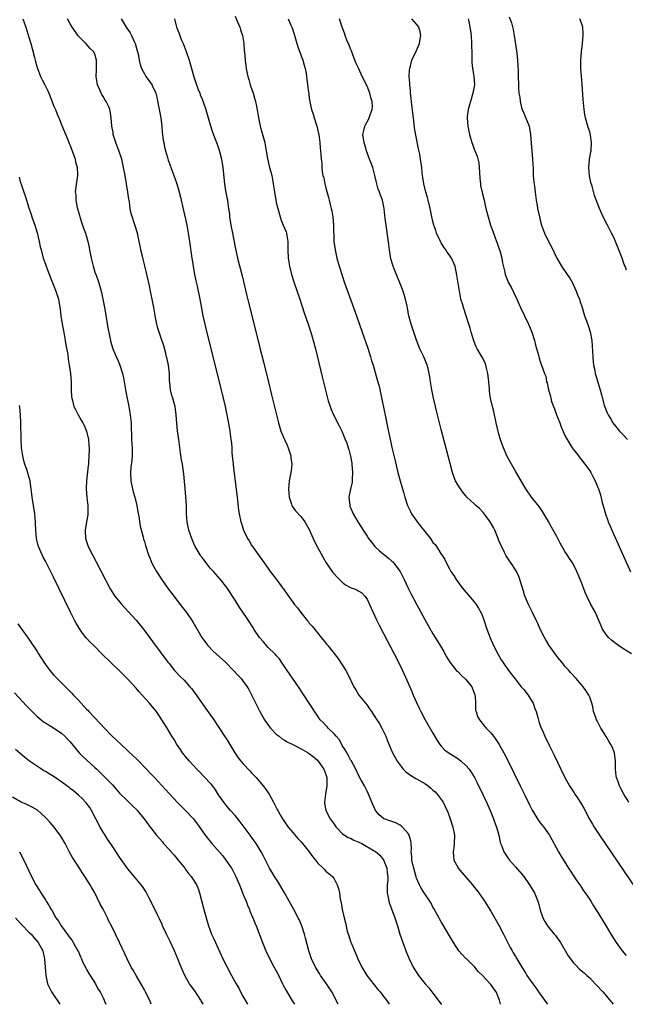
# Model space of a CAD drawing. Units: inches. Extents: x 2619000 to 2622000, y 1467000 to 1470000.
# Drawn here: x 2620175 to 2620322, y 1467000 to 1467239 of the extents above; entities that cross this region are included whole.
import ezdxf

# ---------------------------------------------------------------- set-up
doc = ezdxf.new("R2010")
doc.units = ezdxf.units.IN
doc.header["$MEASUREMENT"] = 0
doc.layers.add('LD26191467_10ft', color=60, linetype='Continuous')

msp = doc.modelspace()

# ---------------------------------------------------------------- linework, layer by layer
at = {"layer": 'LD26191467_10ft'}
for points, elevation in [([(2620227, 1467239.69), (2620227.53, 1467238.47), (2620228.14, 1467237), (2620228.32, 1467236.32), (2620228.84, 1467235), (2620229.16, 1467233), (2620229.24, 1467231.24), (2620229.27, 1467231), (2620229.42, 1467229), (2620229.62, 1467227.62), (2620229.68, 1467227), (2620229.84, 1467226.16), (2620230.09, 1467225), (2620230.32, 1467224.32), (2620230.68, 1467223), (2620230.77, 1467222.77), (2620231.35, 1467221), (2620231.75, 1467219.75), (2620231.94, 1467219), (2620232.16, 1467217.84), (2620232.45, 1467216.45), (2620232.66, 1467215), (2620233.08, 1467213), (2620233.52, 1467211.52), (2620233.88, 1467210.12), (2620234.19, 1467209), (2620234.34, 1467208.34), (2620234.88, 1467205.12), (2620235.31, 1467203.31), (2620235.91, 1467201), (2620236.09, 1467200.09), (2620236.27, 1467199), (2620236.47, 1467197.53), (2620236.89, 1467195), (2620237, 1467194.44), (2620237.35, 1467193), (2620237.92, 1467191), (2620238.21, 1467190.21), (2620238.68, 1467189), (2620239, 1467188.21), (2620239.37, 1467187.37), (2620239.48, 1467187), (2620239.52, 1467186.48), (2620239.8, 1467185), (2620239.83, 1467183.83), (2620239.8, 1467183), (2620239.88, 1467181), (2620240.02, 1467180.02), (2620240.19, 1467179), (2620240.7, 1467177), (2620241.33, 1467175), (2620242.7, 1467171), (2620243.75, 1467167.75), (2620244.69, 1467165), (2620245.51, 1467162.49), (2620245.94, 1467161), (2620246.47, 1467159), (2620248.15, 1467152.15), (2620249.31, 1467147.31), (2620249.4, 1467147), (2620249.61, 1467146.39), (2620250.03, 1467145), (2620250.3, 1467144.3), (2620250.88, 1467143), (2620252.28, 1467140.28), (2620253, 1467138.82), (2620253.74, 1467137), (2620254.09, 1467136.09), (2620254.42, 1467135), (2620254.57, 1467134.57), (2620254.98, 1467132.98), (2620255.29, 1467131.29), (2620255.33, 1467131), (2620255.51, 1467129), (2620255.4, 1467127.4), (2620255.4, 1467127), (2620255.37, 1467126.63), (2620254.96, 1467124.96), (2620254.59, 1467123), (2620254.81, 1467121), (2620254.86, 1467120.86), (2620255.62, 1467119), (2620256.76, 1467117), (2620257.65, 1467115.65), (2620258.04, 1467115), (2620259, 1467113.57), (2620259.36, 1467113), (2620260.07, 1467112.07), (2620260.89, 1467111), (2620262.01, 1467110.01), (2620263, 1467109.19), (2620263.2, 1467109), (2620264.23, 1467108.23), (2620265, 1467107.52), (2620265.28, 1467107.28), (2620265.52, 1467107), (2620267.02, 1467105), (2620267.67, 1467103.67), (2620268.03, 1467103), (2620268.95, 1467100.95), (2620269.62, 1467099.62), (2620271, 1467097.03), (2620273, 1467093.33), (2620273.84, 1467091.84), (2620275, 1467089.82), (2620276.1, 1467088.1), (2620276.77, 1467087), (2620277.6, 1467085.6), (2620277.91, 1467085), (2620278.31, 1467084.31), (2620279.11, 1467083), (2620280.82, 1467080.81), (2620281, 1467080.69), (2620281.81, 1467079.81), (2620283, 1467078.79), (2620284.39, 1467077), (2620285, 1467075.5), (2620285.17, 1467075), (2620285.2, 1467074.8), (2620285.3, 1467073), (2620285.34, 1467071.34), (2620285.43, 1467071), (2620285.81, 1467069.81), (2620286.26, 1467069), (2620286.57, 1467068.57), (2620287.5, 1467067.5), (2620287.92, 1467067), (2620289, 1467065.85), (2620289.68, 1467065), (2620290.26, 1467064.26), (2620291.05, 1467063.05), (2620292.17, 1467061), (2620293.12, 1467059.12), (2620296.17, 1467053), (2620297.29, 1467050.71), (2620298.39, 1467048.39), (2620299.06, 1467047.06), (2620300.6, 1467044.6), (2620301, 1467044.03), (2620301.46, 1467043.46), (2620301.85, 1467043), (2620303, 1467041.36), (2620303.23, 1467041), (2620305.44, 1467037), (2620306.01, 1467036.01), (2620307.87, 1467033), (2620309.91, 1467029.91), (2620310.57, 1467029), (2620311, 1467028.35), (2620311.52, 1467027.52), (2620311.9, 1467027), (2620313, 1467025.39), (2620313.25, 1467025), (2620313.91, 1467023.91), (2620314.53, 1467023), (2620315, 1467022.28), (2620317, 1467018.95), (2620318.15, 1467017), (2620319.41, 1467015), (2620320.87, 1467013), (2620321.85, 1467011.85)], 9300), ([(2620293.5, 1467239.5), (2620294.02, 1467238.02), (2620294.44, 1467236.44), (2620294.71, 1467235), (2620295.26, 1467231.26), (2620295.31, 1467230.69), (2620295.51, 1467229), (2620295.58, 1467227.58), (2620295.67, 1467226.33), (2620295.68, 1467225), (2620295.74, 1467223), (2620295.74, 1467222.26), (2620295.85, 1467221), (2620296.03, 1467220.03), (2620296.1, 1467219), (2620296.49, 1467217.51), (2620296.64, 1467217), (2620297, 1467216.15), (2620297.37, 1467215.37), (2620298.32, 1467213), (2620298.68, 1467211), (2620298.78, 1467208.78), (2620298.93, 1467207), (2620299.16, 1467205), (2620299.29, 1467202.71), (2620299.33, 1467201), (2620299.44, 1467199.43), (2620299.59, 1467198.41), (2620299.76, 1467197), (2620300.05, 1467195), (2620300.25, 1467193.75), (2620300.38, 1467193), (2620300.79, 1467191), (2620301, 1467190.15), (2620301.31, 1467189), (2620302.03, 1467187), (2620302.98, 1467185), (2620303.7, 1467183.7), (2620305.04, 1467181), (2620306.15, 1467179), (2620307.54, 1467177), (2620308.16, 1467176.16), (2620308.8, 1467175), (2620309.73, 1467173), (2620310.05, 1467172.05), (2620310.55, 1467171), (2620310.65, 1467170.65), (2620311.19, 1467169), (2620311.78, 1467167), (2620312.22, 1467165.78), (2620312.67, 1467164.67), (2620313.13, 1467163.13), (2620313.48, 1467161), (2620313.61, 1467159.61), (2620313.75, 1467157), (2620313.85, 1467155.85), (2620313.95, 1467155), (2620314.22, 1467153.78), (2620314.36, 1467153), (2620314.48, 1467152.49), (2620315.58, 1467149), (2620315.84, 1467147.84), (2620316.6, 1467145), (2620316.73, 1467144.73), (2620317, 1467144.03), (2620317.32, 1467143.32), (2620317.45, 1467143), (2620318.06, 1467142.06), (2620318.63, 1467141), (2620320.21, 1467139), (2620321, 1467138.22), (2620322.2, 1467137)], 9250), ([(2620175.51, 1467239), (2620175.86, 1467238.14), (2620176.27, 1467237), (2620177, 1467234.55), (2620177.44, 1467233), (2620177.81, 1467231.81), (2620178.37, 1467229.63), (2620178.52, 1467229), (2620178.59, 1467228.59), (2620179.05, 1467227), (2620179.85, 1467225), (2620180.26, 1467224.26), (2620180.86, 1467223), (2620181.58, 1467221.58), (2620181.82, 1467221), (2620182.18, 1467220.18), (2620183, 1467218.01), (2620183.42, 1467217), (2620183.87, 1467215.87), (2620184.24, 1467215), (2620185, 1467213.16), (2620185.61, 1467211.61), (2620186.5, 1467209.5), (2620186.78, 1467208.78), (2620187, 1467208.31), (2620187.37, 1467207.37), (2620187.53, 1467207), (2620187.85, 1467206.15), (2620188.23, 1467205), (2620188.33, 1467204.33), (2620188.72, 1467203), (2620188.79, 1467201.21), (2620188.78, 1467201), (2620188.28, 1467197.72), (2620188.25, 1467197), (2620188.36, 1467196.36), (2620188.4, 1467195), (2620188.74, 1467193.26), (2620189.31, 1467191.31), (2620189.38, 1467191), (2620190.04, 1467189), (2620190.27, 1467188.27), (2620190.76, 1467187), (2620191.32, 1467185), (2620191.58, 1467183.58), (2620191.73, 1467183), (2620192.11, 1467181), (2620192.29, 1467180.29), (2620192.55, 1467179), (2620193, 1467177.57), (2620193.2, 1467177), (2620193.7, 1467175.7), (2620193.95, 1467175), (2620194.63, 1467172.63), (2620194.96, 1467171), (2620195.34, 1467169), (2620195.83, 1467166.17), (2620196.11, 1467164.11), (2620196.76, 1467161), (2620196.82, 1467160.82), (2620197.33, 1467159), (2620197.86, 1467157.86), (2620198.16, 1467157), (2620198.45, 1467156.45), (2620199.05, 1467155), (2620199.74, 1467153), (2620199.96, 1467151.96), (2620200.14, 1467151), (2620200.54, 1467148.54), (2620201.22, 1467145), (2620201.48, 1467143.48), (2620201.56, 1467143), (2620201.78, 1467141), (2620201.83, 1467139.83), (2620201.92, 1467138.08), (2620201.92, 1467137), (2620201.94, 1467135.94), (2620202.04, 1467135), (2620202.07, 1467133.93), (2620202.08, 1467133), (2620202, 1467132), (2620201.76, 1467130.23), (2620201.66, 1467129), (2620201.71, 1467127), (2620202.11, 1467125), (2620202.31, 1467124.31), (2620202.67, 1467123), (2620203.16, 1467121), (2620203.44, 1467119.44), (2620203.68, 1467118.32), (2620203.99, 1467115.99), (2620204.72, 1467113.28), (2620204.82, 1467112.82), (2620205, 1467112.26), (2620205.27, 1467111.27), (2620206.01, 1467109), (2620206.31, 1467108.31), (2620206.85, 1467107), (2620207.95, 1467105), (2620209.14, 1467103.14), (2620210.79, 1467100.79), (2620211.65, 1467099.65), (2620213.7, 1467097), (2620214.23, 1467096.23), (2620215.2, 1467095), (2620216.74, 1467092.74), (2620218.96, 1467089), (2620220.41, 1467087), (2620221.68, 1467085.68), (2620224.65, 1467083), (2620226.63, 1467081), (2620227.75, 1467079.75), (2620228.45, 1467079), (2620229, 1467078.31), (2620229.56, 1467077.56), (2620229.93, 1467077), (2620230.34, 1467076.34), (2620231, 1467075.08), (2620232.32, 1467072.32), (2620233, 1467070.98), (2620234.15, 1467069), (2620234.49, 1467068.48), (2620235.32, 1467067.32), (2620235.59, 1467067), (2620237, 1467065.56), (2620237.67, 1467065), (2620238.41, 1467064.41), (2620239, 1467064.09), (2620239.66, 1467063.66), (2620241, 1467063), (2620243, 1467061.96), (2620244.76, 1467061), (2620245, 1467060.85), (2620246.03, 1467060.03), (2620247, 1467059.21), (2620247.18, 1467059), (2620248.5, 1467057), (2620249, 1467055.74), (2620249.23, 1467055), (2620249.28, 1467053), (2620248.9, 1467051), (2620248.66, 1467049), (2620248.69, 1467048.69), (2620248.98, 1467047), (2620250.09, 1467045), (2620251, 1467043.7), (2620251.3, 1467043.3), (2620251.5, 1467043), (2620253, 1467041.45), (2620253.56, 1467041), (2620254.46, 1467040.46), (2620255, 1467040.27), (2620255.84, 1467039.84), (2620257, 1467039.36), (2620257.71, 1467039), (2620260.77, 1467037.23), (2620261.07, 1467037.07), (2620262.14, 1467036.14), (2620263.02, 1467035.02), (2620263.77, 1467033), (2620263.9, 1467031.9), (2620264.04, 1467031), (2620264.01, 1467029.99), (2620263.92, 1467029), (2620263.86, 1467027.86), (2620263.87, 1467027), (2620264.12, 1467025.88), (2620264.27, 1467025), (2620264.44, 1467024.45), (2620265.75, 1467021), (2620266.04, 1467020.04), (2620266.38, 1467019), (2620266.98, 1467017), (2620267.68, 1467015), (2620268.6, 1467012.6), (2620269.26, 1467011), (2620270.23, 1467009), (2620271.5, 1467007), (2620273.09, 1467005), (2620273.98, 1467003.98), (2620275, 1467002.67), (2620277, 1467000.04), (2620277.04, 1467000)], 9340), ([(2620291.38, 1467000), (2620291.16, 1467001), (2620291, 1467001.42), (2620290.33, 1467003), (2620289.73, 1467003.73), (2620289, 1467004.83), (2620288.91, 1467004.91), (2620288.85, 1467005), (2620287, 1467007), (2620285.98, 1467007.98), (2620285.16, 1467009), (2620285, 1467009.18), (2620283.09, 1467011), (2620283, 1467011.11), (2620282.04, 1467012.04), (2620281.28, 1467013), (2620279.96, 1467015), (2620279, 1467016.59), (2620277.38, 1467019.38), (2620277, 1467019.98), (2620275.22, 1467023.22), (2620275, 1467023.58), (2620274.52, 1467024.52), (2620274.24, 1467025), (2620273, 1467026.79), (2620272.16, 1467028.16), (2620271.69, 1467029), (2620271, 1467030.58), (2620270.89, 1467030.89), (2620270.11, 1467033.89), (2620269.89, 1467035), (2620269.86, 1467035.86), (2620269.7, 1467037), (2620269.75, 1467037.75), (2620269.71, 1467039), (2620269.65, 1467039.65), (2620269.26, 1467041), (2620269, 1467041.44), (2620267.63, 1467043), (2620267.32, 1467043.32), (2620267, 1467043.46), (2620266.01, 1467044.01), (2620264.5, 1467044.5), (2620263.13, 1467045), (2620263, 1467045.07), (2620261.95, 1467045.95), (2620261.04, 1467047), (2620260.45, 1467048.45), (2620260.18, 1467049), (2620259.61, 1467050.39), (2620259.39, 1467051), (2620259, 1467051.72), (2620258.39, 1467053), (2620257.6, 1467054.4), (2620257, 1467055.41), (2620256.31, 1467057), (2620255.13, 1467059.13), (2620255, 1467059.31), (2620254.42, 1467060.42), (2620254.08, 1467061), (2620253.74, 1467061.74), (2620253, 1467062.76), (2620252.86, 1467063), (2620252.23, 1467064.23), (2620251.49, 1467065), (2620251, 1467065.58), (2620249.55, 1467067), (2620249.31, 1467067.31), (2620249, 1467067.6), (2620248.33, 1467068.33), (2620247.67, 1467069), (2620246.58, 1467070.58), (2620246.26, 1467071), (2620245.8, 1467071.8), (2620244.99, 1467073), (2620242.39, 1467077), (2620240.19, 1467080.19), (2620239.6, 1467081), (2620239, 1467081.95), (2620238.26, 1467083), (2620237.78, 1467083.78), (2620237, 1467084.61), (2620236.83, 1467084.83), (2620236.64, 1467085), (2620235, 1467086.56), (2620234.59, 1467087), (2620233.88, 1467087.88), (2620232.9, 1467089), (2620231.59, 1467091), (2620231.37, 1467091.37), (2620231, 1467091.94), (2620230.61, 1467092.61), (2620229.78, 1467093.78), (2620228.18, 1467096.18), (2620227, 1467098.06), (2620225, 1467101.11), (2620223.48, 1467103), (2620221.76, 1467105), (2620221, 1467105.82), (2620219, 1467108.33), (2620218.72, 1467108.72), (2620218.53, 1467109), (2620217.34, 1467111), (2620217, 1467111.76), (2620216.48, 1467113), (2620215.82, 1467115), (2620215.38, 1467117), (2620215.23, 1467119), (2620215.19, 1467121), (2620215.07, 1467123.06), (2620214.88, 1467125), (2620214.58, 1467128.58), (2620214.24, 1467131), (2620214.05, 1467132.05), (2620213.78, 1467133.78), (2620213.37, 1467137), (2620213.08, 1467139.08), (2620212.88, 1467140.88), (2620212.72, 1467143), (2620212.44, 1467145), (2620212.22, 1467145.78), (2620211.9, 1467147), (2620211.7, 1467147.7), (2620211.37, 1467149), (2620211.19, 1467150.81), (2620211.14, 1467151.14), (2620211.08, 1467153), (2620210.84, 1467155), (2620210.53, 1467156.53), (2620210.41, 1467157), (2620210.18, 1467157.82), (2620209.69, 1467159.69), (2620209, 1467161.8), (2620208.58, 1467163), (2620208.22, 1467164.22), (2620208.02, 1467165), (2620207.64, 1467167), (2620207.57, 1467167.57), (2620207.32, 1467169), (2620207, 1467170.63), (2620206.6, 1467172.6), (2620206.51, 1467173), (2620206.27, 1467174.27), (2620205.1, 1467179.1), (2620204.73, 1467180.73), (2620204.54, 1467181.46), (2620204.18, 1467183), (2620203.97, 1467183.97), (2620203.72, 1467185), (2620203.3, 1467187), (2620202.81, 1467188.81), (2620201.8, 1467191.8), (2620201.58, 1467193), (2620201.38, 1467194.62), (2620201.25, 1467195.25), (2620201.01, 1467197), (2620200.34, 1467201), (2620199.98, 1467203), (2620199.8, 1467203.8), (2620199.5, 1467205), (2620198.88, 1467206.88), (2620198.1, 1467209), (2620197.47, 1467211), (2620197.41, 1467211.41), (2620197.09, 1467213), (2620196.93, 1467215), (2620196.71, 1467216.71), (2620196.65, 1467217), (2620196.36, 1467217.64), (2620195.77, 1467219), (2620195.45, 1467219.45), (2620195, 1467220.17), (2620194.68, 1467220.68), (2620194.52, 1467221), (2620194.2, 1467221.8), (2620193.66, 1467223), (2620193.56, 1467223.56), (2620193.35, 1467225), (2620193.37, 1467226.63), (2620193.43, 1467227.43), (2620193.41, 1467229), (2620193, 1467230.43), (2620192.73, 1467231), (2620191.83, 1467231.83), (2620190.8, 1467233), (2620189, 1467234.85), (2620187.49, 1467237), (2620187, 1467237.79), (2620186.35, 1467239)], 9330), ([(2620199.36, 1467239), (2620200.63, 1467237), (2620200.79, 1467236.79), (2620201.59, 1467235.59), (2620201.9, 1467235), (2620202.63, 1467233.37), (2620202.81, 1467233), (2620203.36, 1467231), (2620203.47, 1467230.53), (2620203.76, 1467229), (2620203.98, 1467227.98), (2620204.31, 1467227), (2620205, 1467225.66), (2620205.38, 1467225), (2620206.09, 1467224.09), (2620206.9, 1467222.9), (2620207, 1467222.71), (2620207.75, 1467221), (2620208.03, 1467220.03), (2620208.53, 1467217.47), (2620208.61, 1467217), (2620208.64, 1467216.64), (2620208.97, 1467215), (2620209.23, 1467213), (2620209.36, 1467211.36), (2620209.42, 1467211), (2620209.59, 1467209.59), (2620209.69, 1467209), (2620209.92, 1467207.92), (2620210.14, 1467207), (2620210.62, 1467205.38), (2620210.78, 1467204.78), (2620211.31, 1467203.31), (2620211.44, 1467203), (2620212.19, 1467201), (2620212.4, 1467200.4), (2620212.85, 1467199), (2620213.33, 1467197.34), (2620213.76, 1467195.76), (2620214.53, 1467192.53), (2620215, 1467190.39), (2620215.27, 1467189), (2620215.63, 1467187), (2620215.95, 1467185), (2620216.49, 1467181), (2620216.57, 1467180.57), (2620216.8, 1467179), (2620217.17, 1467177), (2620217.5, 1467175.5), (2620217.83, 1467174.17), (2620218.08, 1467173), (2620218.22, 1467172.22), (2620218.48, 1467171), (2620218.85, 1467168.85), (2620219.21, 1467167), (2620219.64, 1467165), (2620219.9, 1467163.9), (2620221, 1467159.59), (2620223.66, 1467149), (2620224.15, 1467147), (2620224.6, 1467145), (2620224.99, 1467143), (2620225.61, 1467139.61), (2620226.01, 1467137), (2620226.1, 1467136.1), (2620226.19, 1467135), (2620226.25, 1467133.75), (2620226.31, 1467133), (2620226.5, 1467131), (2620226.71, 1467129.29), (2620226.76, 1467128.76), (2620227.53, 1467123), (2620227.85, 1467119.85), (2620227.97, 1467119), (2620228.41, 1467117), (2620228.58, 1467116.58), (2620229.07, 1467115), (2620230.01, 1467113), (2620230.4, 1467112.4), (2620231, 1467111.36), (2620231.81, 1467110.19), (2620232.81, 1467108.81), (2620233, 1467108.51), (2620233.65, 1467107.65), (2620235, 1467105.74), (2620235.55, 1467105), (2620236.18, 1467104.18), (2620237.02, 1467103), (2620237.88, 1467101.88), (2620238.51, 1467101), (2620238.73, 1467100.73), (2620239, 1467100.33), (2620239.58, 1467099.58), (2620241.45, 1467097), (2620242.13, 1467096.13), (2620242.94, 1467095), (2620244.57, 1467093), (2620244.78, 1467092.78), (2620245, 1467092.47), (2620245.71, 1467091.71), (2620247, 1467090.06), (2620247.87, 1467089), (2620248.39, 1467088.39), (2620249, 1467087.58), (2620249.28, 1467087.28), (2620249.47, 1467087), (2620251.96, 1467083.96), (2620253, 1467082.34), (2620253.83, 1467081), (2620254.26, 1467080.26), (2620255.83, 1467077), (2620256.25, 1467076.25), (2620257.04, 1467075), (2620258.61, 1467073), (2620259, 1467072.53), (2620259.64, 1467071.64), (2620260.05, 1467071), (2620261.25, 1467069.25), (2620262, 1467068), (2620262.63, 1467067), (2620263.6, 1467065), (2620263.93, 1467063.93), (2620265.19, 1467061), (2620265.85, 1467059.85), (2620266.32, 1467059), (2620267, 1467058.02), (2620267.8, 1467057), (2620268.38, 1467056.38), (2620269, 1467055.97), (2620269.54, 1467055.54), (2620270.8, 1467054.8), (2620271, 1467054.72), (2620273, 1467053.53), (2620273.8, 1467053), (2620274.46, 1467052.46), (2620275, 1467051.94), (2620275.52, 1467051.52), (2620276.02, 1467051), (2620277, 1467049.71), (2620277.47, 1467049), (2620277.99, 1467047.99), (2620278.59, 1467046.59), (2620279.2, 1467045), (2620279.84, 1467043), (2620280.2, 1467041), (2620280.14, 1467039), (2620280.05, 1467037.95), (2620279.9, 1467037), (2620279.96, 1467035.96), (2620280.09, 1467035), (2620281, 1467033.25), (2620281.14, 1467033), (2620281.99, 1467031.99), (2620284.58, 1467029), (2620284.77, 1467028.77), (2620286.14, 1467027), (2620287.49, 1467025), (2620289, 1467022.59), (2620290.34, 1467020.34), (2620291.06, 1467019.06), (2620292.12, 1467017), (2620293.75, 1467013.75), (2620294.19, 1467013), (2620294.47, 1467012.47), (2620295, 1467011.57), (2620295.36, 1467011), (2620296.54, 1467009), (2620296.73, 1467008.73), (2620297.49, 1467007.49), (2620297.79, 1467007), (2620299.18, 1467005), (2620299.96, 1467003.96), (2620300.61, 1467003), (2620302.05, 1467001), (2620302.46, 1467000.46), (2620302.79, 1467000)], 9320), ([(2620212.35, 1467239), (2620212.71, 1467237.29), (2620212.8, 1467237), (2620213.45, 1467235.45), (2620213.57, 1467235), (2620213.96, 1467234.04), (2620214.42, 1467233), (2620215.13, 1467231.13), (2620215.85, 1467229), (2620216.11, 1467228.11), (2620216.44, 1467227), (2620217, 1467224.93), (2620217.65, 1467223), (2620218.09, 1467221.91), (2620218.43, 1467221), (2620218.56, 1467220.56), (2620219, 1467219.54), (2620219.34, 1467218.66), (2620219.89, 1467217), (2620220.14, 1467216.14), (2620220.51, 1467215), (2620221.06, 1467213.06), (2620221.55, 1467211.55), (2620222.17, 1467209.83), (2620222.64, 1467208.64), (2620223.13, 1467207.13), (2620223.69, 1467205), (2620224.03, 1467203), (2620224.43, 1467199), (2620224.71, 1467197.29), (2620225, 1467195.72), (2620225.13, 1467195.13), (2620225.16, 1467194.85), (2620225.43, 1467193), (2620225.62, 1467191.62), (2620225.68, 1467191), (2620225.97, 1467189), (2620226.34, 1467187), (2620227, 1467183.64), (2620227.6, 1467181), (2620228.71, 1467176.71), (2620229.85, 1467171.85), (2620230.24, 1467170.24), (2620231.87, 1467163.87), (2620233, 1467159.25), (2620233.86, 1467155.86), (2620235.07, 1467150.93), (2620235.86, 1467147.86), (2620237.55, 1467141), (2620238.13, 1467139), (2620238.97, 1467137), (2620239.65, 1467135.65), (2620239.9, 1467135), (2620240.53, 1467133), (2620240.54, 1467132.54), (2620240.73, 1467131), (2620240.61, 1467129.39), (2620240.14, 1467127), (2620240.01, 1467125.99), (2620239.92, 1467125), (2620240.01, 1467124.01), (2620240.08, 1467123), (2620240.66, 1467121.34), (2620240.76, 1467121), (2620240.84, 1467120.84), (2620241.66, 1467119.66), (2620243, 1467118.23), (2620243.88, 1467117), (2620245, 1467115.14), (2620246.29, 1467112.29), (2620247, 1467110.87), (2620248.36, 1467108.36), (2620249.11, 1467107.11), (2620250.75, 1467104.75), (2620251, 1467104.43), (2620251.65, 1467103.65), (2620252.3, 1467103), (2620253, 1467102.35), (2620253.78, 1467101.78), (2620255, 1467101.12), (2620256.51, 1467100.51), (2620257, 1467100.24), (2620257.78, 1467099.78), (2620258.45, 1467099), (2620259, 1467098.25), (2620259.59, 1467097), (2620260.49, 1467095), (2620261.29, 1467093.29), (2620261.95, 1467091.95), (2620263, 1467089.92), (2620265.62, 1467085), (2620266.67, 1467083), (2620267.64, 1467081), (2620269, 1467077.91), (2620269.86, 1467075.86), (2620270.23, 1467075), (2620271, 1467073.19), (2620271.69, 1467071.69), (2620272.04, 1467071), (2620273.12, 1467069), (2620275, 1467065.8), (2620276.02, 1467064.02), (2620276.67, 1467063), (2620277, 1467062.59), (2620277.76, 1467061.76), (2620278.91, 1467060.91), (2620280.16, 1467060.16), (2620281, 1467059.63), (2620281.38, 1467059.38), (2620281.83, 1467059), (2620283, 1467057.93), (2620283.76, 1467057), (2620284.28, 1467056.28), (2620285.03, 1467055.03), (2620285.72, 1467053.72), (2620287.11, 1467050.89), (2620287.99, 1467049), (2620288.86, 1467047), (2620289.68, 1467045), (2620290.03, 1467044.03), (2620290.41, 1467043), (2620290.94, 1467041), (2620291.29, 1467039.29), (2620291.37, 1467039), (2620291.66, 1467038.34), (2620292.16, 1467037), (2620292.48, 1467036.48), (2620293.32, 1467035.32), (2620293.58, 1467035), (2620295, 1467033.35), (2620297, 1467030.97), (2620298.43, 1467029), (2620299, 1467028.06), (2620299.6, 1467027), (2620300.4, 1467025), (2620300.55, 1467024.55), (2620301, 1467022.87), (2620301.45, 1467021.45), (2620301.62, 1467021), (2620302.09, 1467020.09), (2620302.73, 1467019), (2620304.41, 1467017), (2620304.69, 1467016.69), (2620305.55, 1467015.55), (2620305.9, 1467015), (2620307.79, 1467011.79), (2620308.33, 1467011), (2620309, 1467010.15), (2620309.54, 1467009.54), (2620310.56, 1467008.56), (2620311.63, 1467007.63), (2620312.34, 1467007), (2620313, 1467006.39), (2620314.33, 1467005), (2620314.64, 1467004.64), (2620316.17, 1467003), (2620317.9, 1467001), (2620318.69, 1467000)], 9310), ([(2620239.9, 1467239), (2620240.55, 1467237.45), (2620240.82, 1467236.82), (2620241.3, 1467235.3), (2620241.97, 1467233), (2620242.22, 1467232.22), (2620243, 1467230.03), (2620243.44, 1467229), (2620243.77, 1467227.77), (2620244.03, 1467227), (2620244.27, 1467225.73), (2620244.36, 1467225), (2620244.42, 1467224.42), (2620244.6, 1467223), (2620244.8, 1467221.2), (2620244.86, 1467220.86), (2620245, 1467219.76), (2620245.14, 1467218.86), (2620245.57, 1467217), (2620245.93, 1467215.93), (2620246.17, 1467215), (2620246.8, 1467213), (2620247, 1467212.24), (2620247.24, 1467211.24), (2620247.29, 1467211), (2620247.54, 1467209), (2620247.63, 1467207.63), (2620247.72, 1467207), (2620247.82, 1467206.18), (2620247.92, 1467205), (2620248.04, 1467204.04), (2620248.06, 1467203), (2620248.12, 1467201.88), (2620248.3, 1467201), (2620248.49, 1467200.49), (2620248.75, 1467199), (2620249, 1467198.02), (2620249.68, 1467195.68), (2620249.8, 1467195), (2620250.04, 1467193.96), (2620250.3, 1467193), (2620250.43, 1467192.43), (2620250.7, 1467191), (2620250.88, 1467189), (2620250.99, 1467184.99), (2620251.24, 1467183), (2620251.68, 1467181), (2620252.24, 1467179), (2620252.87, 1467177), (2620253.55, 1467175), (2620255.72, 1467169), (2620256.42, 1467167), (2620257.79, 1467163), (2620259.17, 1467159.17), (2620259.86, 1467157), (2620260.11, 1467156.1), (2620260.46, 1467155), (2620261.5, 1467151.5), (2620261.92, 1467149.92), (2620262.3, 1467148.3), (2620263.48, 1467142.51), (2620263.98, 1467139.98), (2620264.68, 1467136.68), (2620265.04, 1467135.04), (2620265.8, 1467131.8), (2620266.5, 1467129), (2620267.04, 1467126.96), (2620267.61, 1467125), (2620267.94, 1467123.94), (2620268.19, 1467123), (2620268.84, 1467121), (2620269.55, 1467119.55), (2620269.81, 1467119), (2620271, 1467117.23), (2620271.17, 1467117), (2620272, 1467116), (2620273, 1467114.66), (2620274.36, 1467113), (2620275, 1467112.04), (2620275.5, 1467111.5), (2620275.88, 1467111), (2620277, 1467109.19), (2620277.09, 1467109.09), (2620277.13, 1467109), (2620277.9, 1467107.9), (2620278.27, 1467107), (2620279, 1467105.62), (2620279.34, 1467105), (2620280.02, 1467104.02), (2620280.6, 1467103), (2620281, 1467102.45), (2620282.11, 1467101), (2620285, 1467097.61), (2620285.46, 1467097), (2620286.06, 1467096.06), (2620286.76, 1467094.76), (2620287, 1467094.13), (2620287.41, 1467093), (2620288.05, 1467091), (2620288.85, 1467088.85), (2620289.71, 1467087), (2620290.74, 1467085), (2620291.56, 1467083.56), (2620291.91, 1467083), (2620293.34, 1467081), (2620294.85, 1467079), (2620296.42, 1467077), (2620296.68, 1467076.68), (2620297, 1467076.34), (2620298.07, 1467075), (2620299, 1467073.52), (2620299.27, 1467073), (2620299.71, 1467071.71), (2620299.98, 1467071), (2620300.42, 1467069.58), (2620300.63, 1467068.63), (2620301.15, 1467067.15), (2620301.44, 1467066.56), (2620302.1, 1467065), (2620303.15, 1467062.85), (2620304.4, 1467060.4), (2620306.02, 1467057), (2620306.99, 1467055), (2620308.12, 1467053), (2620309.26, 1467051.26), (2620309.41, 1467051), (2620310.07, 1467050.07), (2620310.7, 1467049), (2620310.82, 1467048.82), (2620311.55, 1467047.55), (2620312.94, 1467044.94), (2620313.67, 1467043.67), (2620314.08, 1467043), (2620315.37, 1467041), (2620327, 1467023.89)], 9290), ([(2620322.5, 1467049), (2620321.29, 1467051), (2620320.49, 1467052.49), (2620320.24, 1467053), (2620319.83, 1467054.17), (2620319.51, 1467055), (2620319.42, 1467055.42), (2620319.26, 1467057), (2620319.27, 1467059), (2620319.04, 1467061), (2620318.42, 1467062.42), (2620318.16, 1467063), (2620317.7, 1467063.7), (2620317, 1467064.94), (2620315.74, 1467067), (2620315, 1467068.43), (2620314.78, 1467068.78), (2620314.67, 1467069), (2620314.46, 1467069.54), (2620313.94, 1467071), (2620313.86, 1467071.86), (2620313.52, 1467073), (2620313, 1467074.52), (2620312.79, 1467075), (2620312.09, 1467076.09), (2620311.4, 1467077), (2620311, 1467077.5), (2620309.73, 1467079), (2620308.41, 1467080.41), (2620307.94, 1467081), (2620307, 1467082.02), (2620306.22, 1467083), (2620305.64, 1467083.64), (2620304.78, 1467084.78), (2620303.19, 1467087), (2620302.38, 1467088.38), (2620302.03, 1467089), (2620301.02, 1467091), (2620300.4, 1467092.4), (2620300.1, 1467093), (2620299.15, 1467095), (2620298.17, 1467097), (2620297.22, 1467099.22), (2620297, 1467100), (2620296.53, 1467101.47), (2620296.08, 1467103), (2620295.78, 1467103.78), (2620295.24, 1467105), (2620295, 1467105.4), (2620293.96, 1467107), (2620293.54, 1467107.54), (2620292.77, 1467108.77), (2620292.38, 1467109.62), (2620291.43, 1467111.43), (2620291, 1467112.47), (2620290.81, 1467113), (2620289.99, 1467115), (2620289.65, 1467115.65), (2620288.86, 1467117), (2620287.22, 1467119.22), (2620286.24, 1467120.24), (2620285.37, 1467121), (2620285, 1467121.42), (2620283.23, 1467123), (2620283, 1467123.3), (2620282.22, 1467124.22), (2620281.64, 1467125), (2620281, 1467126.01), (2620280.47, 1467127), (2620280.04, 1467128.04), (2620279.74, 1467129), (2620279.16, 1467131.16), (2620277, 1467139.45), (2620276.11, 1467143), (2620275.16, 1467147), (2620274.72, 1467149), (2620274.38, 1467151), (2620274.23, 1467152.23), (2620274.1, 1467153), (2620273.79, 1467154.21), (2620273.61, 1467155), (2620273.44, 1467155.44), (2620272.74, 1467157), (2620271.82, 1467159), (2620271, 1467161.08), (2620270.35, 1467163), (2620270.02, 1467164.02), (2620269.67, 1467165), (2620269.54, 1467165.54), (2620269.13, 1467167), (2620268.82, 1467168.82), (2620268.7, 1467169.3), (2620268.36, 1467171), (2620267.73, 1467173), (2620266.96, 1467175), (2620266.36, 1467176.36), (2620265.58, 1467178.42), (2620265.34, 1467179), (2620265.25, 1467179.25), (2620264.8, 1467180.8), (2620264.42, 1467183), (2620264.27, 1467184.27), (2620264.02, 1467185.98), (2620263.81, 1467187.81), (2620263.61, 1467189), (2620263.42, 1467190.58), (2620263.17, 1467193), (2620263, 1467193.8), (2620262.72, 1467195), (2620262.23, 1467196.23), (2620262.02, 1467197), (2620261.73, 1467197.73), (2620261.41, 1467199), (2620261.31, 1467199.31), (2620260.93, 1467201), (2620260.37, 1467203), (2620260.04, 1467204.04), (2620259.63, 1467205), (2620258.89, 1467207), (2620258.49, 1467208.49), (2620258.28, 1467209), (2620258.11, 1467209.89), (2620257.97, 1467211), (2620258.28, 1467212.28), (2620258.43, 1467213), (2620258.65, 1467213.35), (2620259.38, 1467214.62), (2620259.53, 1467215), (2620259.75, 1467215.75), (2620260.26, 1467217), (2620260.31, 1467217.69), (2620260.24, 1467219), (2620259.94, 1467219.94), (2620259.68, 1467221), (2620259, 1467222.67), (2620257.86, 1467225), (2620257, 1467226.89), (2620256.32, 1467228.32), (2620255.48, 1467230.52), (2620255.23, 1467231.23), (2620255, 1467231.76), (2620254.65, 1467232.65), (2620254.14, 1467233.86), (2620253.71, 1467235), (2620253.55, 1467235.55), (2620252.97, 1467237.03), (2620252.31, 1467239)], 9280), ([(2620323.17, 1467085), (2620321, 1467086.31), (2620319.99, 1467087), (2620319.42, 1467087.42), (2620318.31, 1467088.31), (2620317.57, 1467089), (2620317, 1467089.73), (2620316.1, 1467091), (2620315.76, 1467091.76), (2620315, 1467093.64), (2620314.37, 1467095), (2620313.31, 1467097), (2620312.32, 1467099), (2620311.9, 1467099.9), (2620311.48, 1467101), (2620311, 1467102.32), (2620309.92, 1467105), (2620309, 1467106.86), (2620308.92, 1467107), (2620308.09, 1467108.09), (2620307.54, 1467109), (2620307, 1467109.84), (2620305.85, 1467111.85), (2620305, 1467113.46), (2620303.72, 1467115.72), (2620303, 1467117.07), (2620301.52, 1467119.52), (2620300.73, 1467120.73), (2620298.92, 1467123), (2620297.52, 1467125), (2620297, 1467125.84), (2620295, 1467129.31), (2620294.07, 1467131), (2620293, 1467132.85), (2620292.06, 1467135), (2620291.75, 1467135.75), (2620291.38, 1467137), (2620291, 1467138.32), (2620290.36, 1467141), (2620290.12, 1467141.88), (2620289.88, 1467143), (2620289.78, 1467143.78), (2620289.41, 1467145), (2620288.98, 1467147), (2620288.72, 1467148.72), (2620288.69, 1467149), (2620288.7, 1467149.3), (2620288.53, 1467151), (2620288.34, 1467152.34), (2620288.32, 1467153), (2620288.07, 1467153.93), (2620287.83, 1467155), (2620287.62, 1467155.62), (2620286.92, 1467156.92), (2620286.17, 1467158.17), (2620285.7, 1467159), (2620285.48, 1467159.48), (2620284.89, 1467160.89), (2620284.27, 1467163), (2620284, 1467164), (2620283.72, 1467165), (2620283.07, 1467167), (2620282.36, 1467169), (2620282.12, 1467169.88), (2620281.79, 1467171), (2620281.66, 1467171.66), (2620281.42, 1467173), (2620280.82, 1467176.82), (2620280.35, 1467179), (2620279.49, 1467181), (2620279, 1467181.73), (2620278.46, 1467182.46), (2620278.12, 1467183), (2620277.65, 1467183.65), (2620277, 1467184.7), (2620276.87, 1467184.87), (2620276.8, 1467185), (2620275.88, 1467187), (2620275.66, 1467187.66), (2620275.23, 1467189), (2620275, 1467189.9), (2620274.75, 1467191), (2620274.35, 1467193), (2620273.86, 1467195), (2620273.68, 1467195.68), (2620273.28, 1467197), (2620272.77, 1467199), (2620272.57, 1467200.57), (2620272.45, 1467201), (2620272.34, 1467201.66), (2620272.26, 1467203), (2620272.01, 1467205), (2620271.8, 1467206.2), (2620271.5, 1467207.5), (2620270.83, 1467210.83), (2620270.55, 1467212.55), (2620270.32, 1467214.32), (2620270.25, 1467215), (2620269.86, 1467218.14), (2620269.78, 1467219), (2620269.74, 1467219.74), (2620269.58, 1467221), (2620269.57, 1467221.57), (2620269.39, 1467223), (2620269.39, 1467223.39), (2620269.26, 1467225), (2620269.33, 1467226.67), (2620269.36, 1467227), (2620269.52, 1467227.52), (2620269.88, 1467229), (2620271, 1467231.37), (2620271.71, 1467233), (2620271.89, 1467234.11), (2620272.09, 1467235), (2620271.9, 1467235.9), (2620271.56, 1467237), (2620271, 1467237.73), (2620269.84, 1467239)], 9270), ([(2620283.51, 1467239), (2620283.66, 1467238.34), (2620283.97, 1467237), (2620284.08, 1467236.08), (2620284.23, 1467235), (2620284.34, 1467233), (2620284.34, 1467232.34), (2620284.38, 1467231), (2620284.44, 1467229.57), (2620284.43, 1467228.43), (2620284.61, 1467227), (2620284.92, 1467225.08), (2620285.04, 1467223), (2620284.68, 1467221), (2620284.06, 1467219), (2620283.86, 1467218.14), (2620283.52, 1467217), (2620283.32, 1467215.32), (2620283.3, 1467215), (2620283.48, 1467213), (2620283.88, 1467211), (2620284.44, 1467209), (2620284.6, 1467208.6), (2620285, 1467207.44), (2620285.71, 1467205.71), (2620286.12, 1467204.12), (2620286.21, 1467203), (2620286.24, 1467201.76), (2620286.36, 1467200.36), (2620286.5, 1467199), (2620286.56, 1467198.56), (2620286.92, 1467196.92), (2620287.39, 1467195), (2620287.85, 1467193), (2620288.09, 1467192.09), (2620288.34, 1467191), (2620288.97, 1467189), (2620289.51, 1467187.51), (2620289.67, 1467187), (2620290.06, 1467185.94), (2620290.59, 1467184.59), (2620291, 1467183.4), (2620291.19, 1467182.81), (2620291.69, 1467181), (2620291.87, 1467179.87), (2620292.41, 1467177.59), (2620292.51, 1467177), (2620292.63, 1467176.63), (2620293.34, 1467175), (2620293.92, 1467173.92), (2620294.59, 1467172.59), (2620295.22, 1467171.22), (2620296.22, 1467169), (2620298.19, 1467165), (2620298.4, 1467164.4), (2620298.99, 1467163), (2620299.6, 1467161), (2620299.83, 1467159.83), (2620300.59, 1467157.41), (2620300.72, 1467156.72), (2620301, 1467155.93), (2620301.21, 1467155.22), (2620301.34, 1467155), (2620302.04, 1467153), (2620302.33, 1467152.33), (2620302.54, 1467151), (2620302.7, 1467150.7), (2620303.01, 1467149), (2620303.48, 1467147.48), (2620303.54, 1467147), (2620303.76, 1467146.24), (2620304.21, 1467145), (2620304.44, 1467144.44), (2620304.96, 1467143), (2620305.74, 1467141), (2620306.08, 1467140.08), (2620307, 1467137.96), (2620307.54, 1467137), (2620308.74, 1467135), (2620309, 1467134.61), (2620309.73, 1467133.73), (2620311, 1467132.07), (2620311.86, 1467131), (2620313, 1467129.36), (2620313.24, 1467129), (2620313.86, 1467127.86), (2620314.3, 1467127), (2620315, 1467125.34), (2620315.13, 1467125), (2620315.59, 1467123.59), (2620315.98, 1467122.02), (2620316.8, 1467119), (2620317.38, 1467117.38), (2620317.5, 1467117), (2620317.96, 1467115.96), (2620318.34, 1467115), (2620319.79, 1467111.79), (2620322.86, 1467104.86)], 9260), ([(2620321.93, 1467178.07), (2620321.58, 1467179), (2620321.4, 1467179.4), (2620320.84, 1467181), (2620320.06, 1467183), (2620319.78, 1467183.78), (2620319.28, 1467185), (2620319, 1467185.63), (2620318.32, 1467187), (2620317.88, 1467187.88), (2620317.28, 1467189), (2620316.3, 1467191), (2620315.41, 1467193), (2620315, 1467194.04), (2620314.2, 1467196.2), (2620313.58, 1467198.42), (2620313.3, 1467199.3), (2620312.94, 1467200.94), (2620312.8, 1467203), (2620312.99, 1467205.01), (2620313.26, 1467206.74), (2620313.32, 1467207), (2620313.47, 1467209), (2620313.22, 1467210.78), (2620313.17, 1467211), (2620313.12, 1467211.12), (2620313, 1467211.59), (2620312.62, 1467212.63), (2620312.42, 1467213.59), (2620311.99, 1467215), (2620311.83, 1467215.83), (2620311.66, 1467217), (2620311.42, 1467219.42), (2620311.17, 1467223.17), (2620311.01, 1467225), (2620310.86, 1467227), (2620310.85, 1467228.85), (2620310.84, 1467229), (2620310.98, 1467231), (2620311.24, 1467233), (2620311.43, 1467235), (2620311.4, 1467235.39), (2620311.3, 1467237), (2620311, 1467237.97), (2620310.63, 1467239)], 9240), ([(2620174.62, 1467200.62), (2620175, 1467199.23), (2620175.09, 1467198.91), (2620175.77, 1467197), (2620176.11, 1467196.11), (2620177, 1467193.19), (2620177.54, 1467191.54), (2620177.73, 1467191), (2620178.41, 1467189), (2620179, 1467187.14), (2620179.51, 1467185), (2620179.76, 1467183.76), (2620179.94, 1467183), (2620180.49, 1467181), (2620181, 1467179.55), (2620181.18, 1467179), (2620182.21, 1467176.21), (2620183, 1467174.39), (2620183.56, 1467173), (2620184.16, 1467171), (2620184.52, 1467169), (2620184.57, 1467168.57), (2620184.77, 1467167), (2620185.08, 1467165), (2620185.38, 1467163.38), (2620185.53, 1467162.47), (2620185.82, 1467161), (2620185.97, 1467159.97), (2620186.42, 1467157.58), (2620186.52, 1467156.51), (2620186.79, 1467155), (2620187.07, 1467153), (2620187.23, 1467151), (2620187.27, 1467149), (2620187.37, 1467147.37), (2620187.4, 1467147), (2620187.57, 1467146.43), (2620187.94, 1467145), (2620188.27, 1467144.27), (2620188.93, 1467143), (2620189.71, 1467141.71), (2620190.06, 1467141), (2620190.38, 1467140.38), (2620190.97, 1467139), (2620191.42, 1467137), (2620191.52, 1467135.52), (2620191.58, 1467135), (2620191.6, 1467134.4), (2620191.55, 1467133), (2620191.44, 1467131.44), (2620191.43, 1467131), (2620191.4, 1467130.6), (2620190.99, 1467127), (2620190.91, 1467125), (2620191.06, 1467122.94), (2620191.26, 1467121), (2620191.28, 1467119.28), (2620191.3, 1467119), (2620191.28, 1467118.72), (2620191.01, 1467117), (2620190.66, 1467115), (2620190.74, 1467113), (2620191.39, 1467111), (2620192.39, 1467109), (2620193.31, 1467107.31), (2620194.54, 1467105), (2620196.75, 1467100.75), (2620197.51, 1467099.51), (2620197.88, 1467099), (2620199, 1467097.58), (2620199.5, 1467097), (2620200.22, 1467096.22), (2620201, 1467095.39), (2620203, 1467093.17), (2620205, 1467090.69), (2620207, 1467088.02), (2620210.71, 1467083), (2620211, 1467082.63), (2620212.33, 1467081), (2620212.64, 1467080.64), (2620213.62, 1467079.62), (2620214.62, 1467078.62), (2620216.06, 1467077), (2620216.48, 1467076.48), (2620217.35, 1467075.35), (2620219.86, 1467071.86), (2620221.83, 1467069), (2620224.47, 1467065), (2620224.69, 1467064.69), (2620225, 1467064.2), (2620225.7, 1467063), (2620226.91, 1467061), (2620227.79, 1467059.79), (2620228.39, 1467059), (2620229, 1467058.29), (2620230.6, 1467056.6), (2620231, 1467056.16), (2620232.14, 1467055), (2620233.85, 1467053), (2620234.33, 1467052.33), (2620235.23, 1467051), (2620236.3, 1467049), (2620236.56, 1467048.56), (2620237.24, 1467047.24), (2620237.34, 1467047), (2620237.96, 1467045.96), (2620238.48, 1467045), (2620239, 1467044.25), (2620239.91, 1467043), (2620241, 1467041.69), (2620242.25, 1467040.25), (2620243, 1467039.43), (2620243.37, 1467039), (2620245, 1467037), (2620245.81, 1467035.81), (2620246.52, 1467035), (2620247, 1467034.31), (2620248.4, 1467033), (2620248.66, 1467032.66), (2620249, 1467032.32), (2620250.59, 1467031), (2620250.78, 1467030.78), (2620251, 1467030.42), (2620251.73, 1467029), (2620252.07, 1467028.07), (2620252.31, 1467027), (2620252.51, 1467025.49), (2620252.7, 1467024.7), (2620252.96, 1467023), (2620253.44, 1467021), (2620253.77, 1467019.77), (2620254.22, 1467017.78), (2620254.42, 1467017), (2620254.58, 1467016.58), (2620255, 1467015.24), (2620255.13, 1467014.87), (2620255.93, 1467013), (2620256.27, 1467012.27), (2620256.78, 1467011), (2620257.75, 1467009), (2620258.23, 1467008.23), (2620258.97, 1467007), (2620260.72, 1467004.72), (2620261.63, 1467003.63), (2620262.18, 1467003), (2620263, 1467001.93), (2620263.7, 1467001), (2620264.37, 1467000)], 9350), ([(2620252.04, 1467000), (2620252.03, 1467000.03), (2620250.49, 1467003), (2620249.2, 1467005), (2620247.74, 1467007), (2620247.44, 1467007.44), (2620246.47, 1467009), (2620245.56, 1467011), (2620244.91, 1467013), (2620244.08, 1467016.08), (2620243.82, 1467017), (2620243.19, 1467019), (2620242.54, 1467020.54), (2620242.33, 1467021), (2620241.24, 1467023), (2620240.43, 1467024.43), (2620240.14, 1467025), (2620239.02, 1467027.02), (2620237.51, 1467029.51), (2620236.57, 1467031), (2620235.97, 1467031.97), (2620235.38, 1467033), (2620235, 1467033.69), (2620234.36, 1467035), (2620233.93, 1467035.93), (2620233.34, 1467037), (2620232.09, 1467039), (2620231.64, 1467039.64), (2620230.63, 1467041), (2620229, 1467043.29), (2620228.25, 1467044.25), (2620227, 1467045.82), (2620225.93, 1467047), (2620225, 1467048.07), (2620224.26, 1467049), (2620223, 1467050.83), (2620222.17, 1467052.17), (2620221.29, 1467053.29), (2620219.37, 1467055.37), (2620218.38, 1467056.38), (2620217.75, 1467057), (2620215.91, 1467059), (2620215.5, 1467059.5), (2620215, 1467060.09), (2620214.61, 1467060.61), (2620214.27, 1467061), (2620213.77, 1467061.77), (2620212.88, 1467063), (2620212.2, 1467064.2), (2620211.68, 1467065), (2620210.5, 1467067), (2620209.27, 1467069), (2620207.91, 1467071), (2620207, 1467072.16), (2620206.6, 1467072.6), (2620206.28, 1467073), (2620204.46, 1467075), (2620203.75, 1467075.75), (2620203, 1467076.67), (2620201, 1467078.86), (2620199, 1467080.85), (2620194.87, 1467084.87), (2620192.72, 1467087), (2620191.87, 1467087.87), (2620190.92, 1467088.92), (2620190.01, 1467090.01), (2620189.19, 1467091.19), (2620188.45, 1467092.45), (2620188.17, 1467093), (2620187.11, 1467095.11), (2620183, 1467103.58), (2620181, 1467107.5), (2620180.47, 1467108.47), (2620180.21, 1467109), (2620179.35, 1467111), (2620179.27, 1467111.27), (2620178.87, 1467113), (2620178.69, 1467115), (2620178.61, 1467116.61), (2620178.61, 1467117), (2620178.43, 1467119), (2620177.8, 1467123), (2620177.73, 1467123.73), (2620177.57, 1467125), (2620177.31, 1467126.69), (2620177.27, 1467127), (2620177, 1467128.01), (2620176.55, 1467129.45), (2620176, 1467131), (2620175.8, 1467131.8), (2620175.52, 1467133), (2620175.24, 1467135), (2620175.12, 1467137), (2620175.06, 1467141), (2620174.96, 1467143), (2620174.8, 1467144.8), (2620174.73, 1467145.26)], 9360), ([(2620174.3, 1467092.3), (2620175.13, 1467091.13), (2620177, 1467088.58), (2620179, 1467085.59), (2620179.35, 1467085), (2620180.62, 1467083), (2620182.1, 1467081), (2620183, 1467079.94), (2620183.45, 1467079.45), (2620185.89, 1467077), (2620186.47, 1467076.47), (2620187, 1467075.9), (2620187.45, 1467075.45), (2620187.83, 1467075), (2620189, 1467073.75), (2620189.68, 1467073), (2620190.35, 1467072.35), (2620191, 1467071.62), (2620191.31, 1467071.31), (2620191.57, 1467071), (2620194.22, 1467068.22), (2620195.31, 1467067), (2620197, 1467065.22), (2620197.22, 1467065), (2620198.15, 1467064.15), (2620199.35, 1467063), (2620201, 1467061.51), (2620202.3, 1467060.3), (2620203, 1467059.58), (2620203.3, 1467059.3), (2620205.5, 1467057), (2620206.26, 1467056.26), (2620207.23, 1467055.23), (2620207.43, 1467055), (2620210.13, 1467052.13), (2620211, 1467051.13), (2620213, 1467048.98), (2620215.01, 1467047), (2620216.93, 1467045), (2620217.8, 1467043.8), (2620219, 1467042.1), (2620219.74, 1467041), (2620220.29, 1467040.29), (2620221.33, 1467039), (2620224, 1467036), (2620224.79, 1467035), (2620226.16, 1467033), (2620226.47, 1467032.47), (2620227.2, 1467031), (2620228.05, 1467029), (2620228.3, 1467028.3), (2620229, 1467026.63), (2620229.66, 1467025), (2620230.03, 1467024.03), (2620230.49, 1467023), (2620230.62, 1467022.62), (2620231.3, 1467021), (2620231.78, 1467019.78), (2620232.1, 1467019), (2620233.62, 1467015), (2620234.45, 1467013), (2620235.29, 1467011.29), (2620235.41, 1467011), (2620235.85, 1467010.15), (2620237.37, 1467007.37), (2620238.02, 1467006.02), (2620238.52, 1467005), (2620238.67, 1467004.67), (2620239.36, 1467003.36), (2620240.86, 1467000.86), (2620241.41, 1467000)], 9370), ([(2620173.55, 1467075.55), (2620176.43, 1467072.43), (2620177, 1467071.86), (2620177.8, 1467071), (2620179, 1467069.78), (2620179.94, 1467069), (2620180.53, 1467068.53), (2620181, 1467068.23), (2620181.76, 1467067.76), (2620183, 1467067.08), (2620185, 1467065.68), (2620185.71, 1467065), (2620186.33, 1467064.33), (2620187, 1467063.66), (2620189.16, 1467061), (2620190.07, 1467060.07), (2620193, 1467057.44), (2620193.44, 1467057), (2620194.26, 1467056.26), (2620195, 1467055.49), (2620195.27, 1467055.27), (2620197, 1467053.45), (2620197.24, 1467053.24), (2620198.19, 1467052.19), (2620199, 1467051.19), (2620201, 1467049.23), (2620201.26, 1467049), (2620202.16, 1467048.16), (2620203.15, 1467047.15), (2620203.28, 1467047), (2620204.95, 1467044.95), (2620206.4, 1467043), (2620207.93, 1467041), (2620209.37, 1467039.37), (2620209.68, 1467039), (2620211, 1467037.57), (2620212.2, 1467036.2), (2620213.22, 1467035), (2620214.8, 1467033), (2620215, 1467032.71), (2620215.74, 1467031.74), (2620216.35, 1467031), (2620217, 1467030.03), (2620217.65, 1467029), (2620218.08, 1467028.08), (2620218.41, 1467027), (2620218.85, 1467025.15), (2620219.32, 1467023.32), (2620219.97, 1467021), (2620220.56, 1467019), (2620221.31, 1467017), (2620221.86, 1467015.86), (2620224.07, 1467011), (2620225.07, 1467009), (2620226.14, 1467007), (2620227.23, 1467005), (2620227.88, 1467003.88), (2620228.34, 1467003), (2620229, 1467001.8), (2620229.45, 1467001), (2620230.03, 1467000.03), (2620230.05, 1467000)], 9380), ([(2620219.23, 1467000), (2620218.81, 1467000.81), (2620218.72, 1467001), (2620217.26, 1467003.26), (2620215.98, 1467005), (2620214.84, 1467007), (2620213.94, 1467009), (2620213.15, 1467011), (2620212.32, 1467013), (2620211.25, 1467015.25), (2620210.34, 1467017), (2620209.43, 1467019), (2620209.32, 1467019.32), (2620208.71, 1467020.71), (2620208.11, 1467021.89), (2620207.4, 1467023.4), (2620207, 1467024.13), (2620206.72, 1467024.72), (2620206.06, 1467025.94), (2620205.34, 1467027.34), (2620205, 1467027.86), (2620204.57, 1467028.57), (2620204.23, 1467029), (2620201, 1467032.84), (2620199, 1467035.67), (2620197.69, 1467037.69), (2620197, 1467038.66), (2620196.09, 1467040.09), (2620195.47, 1467041), (2620195, 1467041.77), (2620194.28, 1467043), (2620192.19, 1467047), (2620191.74, 1467047.74), (2620190.87, 1467048.87), (2620189.93, 1467049.93), (2620189, 1467050.71), (2620187.79, 1467051.79), (2620187, 1467052.36), (2620186.65, 1467052.65), (2620186.2, 1467053), (2620185, 1467053.88), (2620183.15, 1467055.15), (2620181.92, 1467055.92), (2620181, 1467056.47), (2620180.65, 1467056.65), (2620180.09, 1467057), (2620177.16, 1467059), (2620175.93, 1467059.93), (2620174.87, 1467060.87), (2620173.79, 1467061.79)], 9390), ([(2620206.68, 1467000), (2620206.48, 1467000.48), (2620205.31, 1467003), (2620205, 1467003.55), (2620204.51, 1467004.51), (2620202.98, 1467007), (2620202.28, 1467008.28), (2620201.84, 1467009), (2620200.83, 1467011), (2620200.27, 1467012.27), (2620199, 1467015.01), (2620197, 1467019.06), (2620196.34, 1467020.34), (2620196.04, 1467021), (2620195, 1467023.05), (2620194.32, 1467024.32), (2620193, 1467027.03), (2620192.26, 1467028.26), (2620191.86, 1467029), (2620191, 1467030.38), (2620190.75, 1467030.75), (2620190.6, 1467031), (2620189.94, 1467031.94), (2620189.29, 1467033), (2620187.61, 1467035.61), (2620186.87, 1467036.87), (2620185.76, 1467039), (2620184.76, 1467040.76), (2620184.6, 1467041), (2620183.05, 1467043.05), (2620182.12, 1467044.12), (2620181.17, 1467045.17), (2620181, 1467045.33), (2620179.06, 1467047.06), (2620177.82, 1467047.82), (2620176.48, 1467048.48), (2620175, 1467049.12), (2620173, 1467050.28)], 9400), ([(2620174.69, 1467037), (2620175.78, 1467035), (2620177, 1467032.34), (2620177.63, 1467031), (2620178.71, 1467029), (2620179.6, 1467027.6), (2620179.93, 1467027), (2620181, 1467025.32), (2620181.19, 1467025), (2620181.91, 1467023.91), (2620182.39, 1467023), (2620182.64, 1467022.64), (2620183.54, 1467021), (2620184.17, 1467020.17), (2620184.8, 1467019), (2620186.63, 1467016.63), (2620187, 1467016.05), (2620187.49, 1467015.49), (2620187.77, 1467015), (2620188.88, 1467013), (2620189, 1467012.69), (2620189.52, 1467011.52), (2620189.79, 1467011), (2620190.1, 1467010.1), (2620190.7, 1467009), (2620190.79, 1467008.79), (2620191, 1467008.43), (2620191.51, 1467007.51), (2620191.87, 1467007), (2620193.12, 1467005), (2620193.75, 1467003.75), (2620194.27, 1467003), (2620195, 1467001.53), (2620195.7, 1467000)], 9410), ([(2620173.73, 1467021), (2620175, 1467019.61), (2620175.3, 1467019.3), (2620177, 1467017.48), (2620177.52, 1467017), (2620178.2, 1467016.2), (2620179.28, 1467015), (2620180.36, 1467013), (2620180.79, 1467011), (2620181.07, 1467007), (2620181.52, 1467005), (2620182.51, 1467003), (2620183, 1467002.31), (2620184.31, 1467000.31), (2620184.5, 1467000)], 9420)]:
    msp.add_lwpolyline(points, dxfattribs=dict(at, elevation=elevation))

doc.saveas('drawing.dxf')
